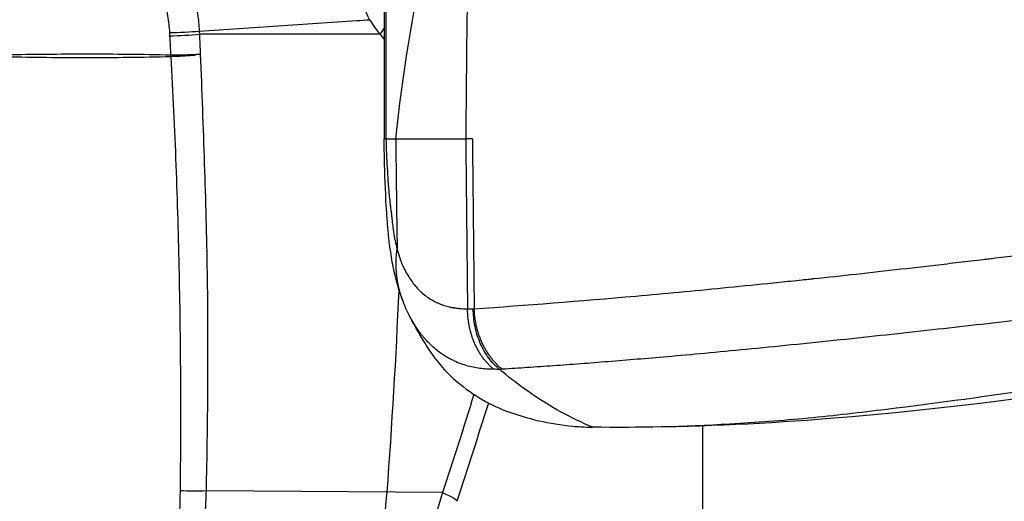
# Model space of a CAD drawing. Units: millimetres. Extents: x -6332 to 6331, y -5079 to 5084.
# Drawn here: x -2507 to -2393, y 2091 to 2147 of the extents above; entities that cross this region are included whole.
import ezdxf

# ---------------------------------------------------------------- set-up
doc = ezdxf.new("R2010")
doc.units = ezdxf.units.MM
doc.header["$LTSCALE"] = 20
doc.linetypes.add('HIDDEN', pattern=[9.525, 6.35, -3.175])
doc.layers.add('2d', color=230, linetype='Continuous')
doc.layers.add('ASTMF3101-TrainingEnvelope_Hatch', color=222, linetype='HIDDEN')

msp = doc.modelspace()

# ---------------------------------------------------------------- hatches: boundary and pattern name
at = {"layer": 'ASTMF3101-TrainingEnvelope_Hatch'}
h = msp.add_hatch(dxfattribs=at)
h.set_pattern_fill('ANSI31', color=256, scale=100, angle=-90)
h.set_pattern_definition([(315, (-3564.52, 2176.9), (224.506, 224.506), [])])
h.paths.add_polyline_path([(-3750.54, 1578.13, 0.414238), (-3660.53, 1668.13), (-3660.53, 1724.74, 0.188396), (-3599.52, 1700.91), (-1969.52, 1700.91, 0.414214), (-1879.52, 1790.91), (-1879.52, 2562.91, 0.414214), (-1969.52, 2652.91), (-3599.52, 2652.91, 0.188396), (-3660.53, 2629.07), (-3660.53, 2720.41, 0.071918), (-3664.21, 2745.91), (-3594.52, 2745.91, 0.414214), (-3544.52, 2795.91), (-3544.52, 2962.91), (-3544.52, 3065.54), (-3544.52, 3181.91, 0.414214), (-3594.52, 3231.91), (-3679.86, 3231.91), (-4209.18, 3231.91), (-4294.52, 3231.91, 0.414214), (-4344.52, 3181.91), (-4344.52, 2962.91), (-4344.52, 2810.46), (-4784.51, 2810.5, 0.414238), (-4874.52, 2720.5), (-4874.52, 1668.22, 0.414189), (-4784.53, 1578.22)])

# ---------------------------------------------------------------- linework, layer by layer
at = {"layer": '2d'}
for p, q in [((-2464.64, 2220.6), (-2464.64, 2133.21)), ((-2464.43, 2220.58), (-2464.43, 2133.23)), ((-2465.11, 2145.28), (-2485.9, 2145.29)), ((-2489.02, 2138.86), (-2489.02, 2138.86)), ((-2485.63, 2138.86), (-2485.63, 2138.86)), ((-2464.43, 2133.23), (-2463.3, 2133.23)), ((-2488.57, 2128.41), (-2488.57, 2128.41)), ((-2485.26, 2128.41), (-2485.26, 2128.41)), ((-2462.91, 2115.94), (-2462.91, 2115.94)), ((-2427.91, 2115.81), (-2427.91, 2115.81)), ((-2427.91, 2108.47), (-2427.91, 2108.47)), ((-2427.91, 2059.89), (-2427.91, 2100.12)), ((-2488.11, 2098.41), (-2488.11, 2098.41)), ((-2457.89, 2092.44), (-2485.13, 2092.64))]:
    msp.add_line(p, q, dxfattribs=at)
for centre, major_axis, ratio, start_param, end_param in [((-2487.8, 2145.66), (3, 0.14), 0.046451, 4.15414, 5.389392), ((-2487.79, 2145.3), (3, 0.15), 0.048987, 4.155049, 5.389242), ((-2468.25, 2145.31), (3.97, 3.04), 0.444323, -1.053411, -0.862771), ((-2494.45, 2142.15), (0.52, 9.99), 0.51948, -1.485735, -1.473273), ((-2494.44, 2142.15), (0.13, -10), 0.522676, 1.622048, 1.634425), ((1135.14, 2176.91), (0, -3785), 0.950774, -1.559258, -1.555897), ((367.71, 2176.91), (0, -3785), 0.745871, -1.559258, -1.554081), ((-2796.05, 2148.44), (0, 500.24), 0.667378, 4.600298, 4.647114), ((-2497.62, 2098.1), (0, 50.24), 0.667378, 3.955368, 4.600298)]:
    msp.add_ellipse(centre, major_axis=major_axis, ratio=ratio, start_param=start_param, end_param=end_param, dxfattribs=at)
at = {"layer": '2d', "extrusion": (0, 0, -1)}
for centre, major_axis, ratio, start_param, end_param in [((-2487, 2092.98), (3, -0.07), 0.12563, 0.89489, 1.964805), ((-2461.01, 2093), (4.75, -1.56), 0.112953, -0.892981, 0)]:
    msp.add_ellipse(centre, major_axis=major_axis, ratio=ratio, start_param=start_param, end_param=end_param, dxfattribs=at)
at = {"layer": '2d'}
for points, knots in [([(-2463.3, 2133.23), (-2462.49, 2140.5), (-2461.33, 2147.78), (-2459.15, 2158.69), (-2458.35, 2162.33), (-2456.6, 2169.61), (-2455.66, 2173.26), (-2454.64, 2176.91)], [0.0272334, 0.0272334, 0.0272334, 0.0272334, 0.05125151, 0.05125151, 0.06326057, 0.06326057, 0.07526962, 0.07526962, 0.07526962, 0.07526962]), ([(-2475.87, 2159.61), (-2475.63, 2159.44), (-2475.39, 2159.26), (-2474.91, 2158.88), (-2474.67, 2158.68), (-2473.96, 2158.06), (-2473.5, 2157.62), (-2472.59, 2156.67), (-2472.14, 2156.17), (-2471.27, 2155.12), (-2470.85, 2154.58), (-2470.05, 2153.47), (-2469.66, 2152.9), (-2469.09, 2152.03), (-2468.9, 2151.73), (-2468.54, 2151.14), (-2468.37, 2150.84), (-2467.51, 2149.35), (-2466.89, 2148.16), (-2466.33, 2146.96)], [0.00806082, 0.00806082, 0.00806082, 0.00806082, 0.00909642, 0.00909642, 0.01013201, 0.01013201, 0.01220321, 0.01220321, 0.0142744, 0.0142744, 0.01634559, 0.01634559, 0.01841679, 0.01841679, 0.01945238, 0.01945238, 0.02048798, 0.02048798, 0.02463037, 0.02463037, 0.02463037, 0.02463037]), ([(-2495.8, 2157.68), (-2495.36, 2157.43), (-2494.94, 2157.14), (-2494.12, 2156.48), (-2493.73, 2156.1), (-2492.98, 2155.29), (-2492.63, 2154.84), (-2492.13, 2154.13), (-2491.97, 2153.88), (-2491.66, 2153.37), (-2491.51, 2153.1), (-2491.09, 2152.29), (-2490.83, 2151.73), (-2490.49, 2150.85), (-2490.39, 2150.56), (-2490.19, 2149.95), (-2490.09, 2149.64), (-2489.84, 2148.7), (-2489.7, 2148.06), (-2489.5, 2146.78), (-2489.42, 2146.12), (-2489.38, 2145.46)], [0, 0, 0, 0, 0.00197318, 0.00197318, 0.00394637, 0.00394637, 0.00591955, 0.00591955, 0.00690614, 0.00690614, 0.00789274, 0.00789274, 0.00986592, 0.00986592, 0.01085251, 0.01085251, 0.0118391, 0.0118391, 0.01381229, 0.01381229, 0.01578547, 0.01578547, 0.01578547, 0.01578547]), ([(-2485.92, 2145.64), (-2485.95, 2146.31), (-2486.01, 2146.97), (-2486.19, 2148.27), (-2486.31, 2148.92), (-2486.61, 2150.19), (-2486.79, 2150.83), (-2487.19, 2152.05), (-2487.42, 2152.63), (-2487.93, 2153.77), (-2488.21, 2154.32), (-2488.81, 2155.37), (-2489.14, 2155.87), (-2489.82, 2156.79), (-2490.18, 2157.22), (-2490.94, 2158.01), (-2491.34, 2158.38), (-2491.76, 2158.71)], [0, 0, 0, 0, 0.00197691, 0.00197691, 0.00395382, 0.00395382, 0.00593073, 0.00593073, 0.00790764, 0.00790764, 0.00988455, 0.00988455, 0.01186147, 0.01186147, 0.01383838, 0.01383838, 0.01581529, 0.01581529, 0.01581529, 0.01581529]), ([(-2485.92, 2145.64), (-2479.88, 2146.05), (-2473.84, 2146.45), (-2467.8, 2146.86), (-2467.31, 2146.89), (-2466.82, 2146.93), (-2466.33, 2146.96)], [0.00669528, 0.00669528, 0.00669528, 0.00669528, 0.03, 0.03, 0.03, 0.0318807, 0.0318807, 0.0318807, 0.0318807]), ([(-2489.24, 2142.86), (-2492.52, 2142.95), (-2495.74, 2142.98), (-2500.47, 2142.98), (-2502.04, 2142.97), (-2505.13, 2142.94), (-2506.65, 2142.92), (-2508.17, 2142.89)], [0, 0, 0, 0, 0.01153603, 0.01153603, 0.01730404, 0.01730404, 0.02307205, 0.02307205, 0.02307205, 0.02307205]), ([(-2486.36, 2142.93), (-2486.58, 2142.92), (-2486.82, 2142.91), (-2487.31, 2142.89), (-2487.57, 2142.88), (-2488.07, 2142.87), (-2488.31, 2142.87), (-2488.79, 2142.86), (-2489.02, 2142.86), (-2489.24, 2142.86)], [0, 0, 0, 0, 0.000756088, 0.000756088, 0.001512177, 0.001512177, 0.002268265, 0.002268265, 0.003024354, 0.003024354, 0.003024354, 0.003024354]), ([(-2489.23, 2142.73), (-2489.02, 2142.74), (-2488.79, 2142.74), (-2488.31, 2142.76), (-2488.06, 2142.78), (-2487.56, 2142.81), (-2487.31, 2142.82), (-2486.82, 2142.86), (-2486.58, 2142.88), (-2486.35, 2142.9)], [0, 0, 0, 0, 0.000750434, 0.000750434, 0.001500869, 0.001500869, 0.002251303, 0.002251303, 0.003001738, 0.003001738, 0.003001738, 0.003001738]), ([(-2485.13, 2092.64), (-2485.11, 2093.69), (-2485.08, 2094.73), (-2485.04, 2096.83), (-2485.03, 2097.87), (-2484.98, 2101.01), (-2484.96, 2103.11), (-2484.93, 2109.39), (-2484.94, 2113.58), (-2485.07, 2121.97), (-2485.19, 2126.16), (-2485.46, 2134.56), (-2485.63, 2138.76), (-2485.79, 2142.97)], [0, 0, 0, 0, 0.00315855, 0.00315855, 0.0063171, 0.0063171, 0.01263419, 0.01263419, 0.02526839, 0.02526839, 0.03790258, 0.03790258, 0.05053677, 0.05053677, 0.05053677, 0.05053677]), ([(-2508.16, 2142.69), (-2506.65, 2142.66), (-2505.12, 2142.64), (-2502.03, 2142.61), (-2500.47, 2142.6), (-2495.73, 2142.6), (-2492.51, 2142.63), (-2489.24, 2142.73)], [0.00101959, 0.00101959, 0.00101959, 0.00101959, 0.00678382, 0.00678382, 0.01254806, 0.01254806, 0.02407652, 0.02407652, 0.02407652, 0.02407652]), ([(-2489.23, 2142.73), (-2488.99, 2138.54), (-2488.8, 2134.36), (-2488.48, 2126.01), (-2488.36, 2121.84), (-2488.19, 2113.49), (-2488.14, 2109.32), (-2488.11, 2103.07), (-2488.11, 2100.99), (-2488.12, 2097.86), (-2488.12, 2096.82), (-2488.14, 2094.74), (-2488.15, 2093.7), (-2488.16, 2092.65)], [0.00006158, 0.00006158, 0.00006158, 0.00006158, 0.01262989, 0.01262989, 0.02519821, 0.02519821, 0.03776652, 0.03776652, 0.04405068, 0.04405068, 0.04719276, 0.04719276, 0.05033484, 0.05033484, 0.05033484, 0.05033484]), ([(-2464.43, 2133.23), (-2464.44, 2133.23), (-2464.44, 2133.23), (-2464.45, 2133.23), (-2464.46, 2133.23), (-2464.49, 2133.23), (-2464.54, 2133.22), (-2464.58, 2133.22), (-2464.63, 2133.21), (-2464.64, 2133.21), (-2464.64, 2133.21)], [0.000014104, 0.000014104, 0.000014104, 0.000014104, 0.000126001, 0.000126001, 0.000252002, 0.000504005, 0.00100801, 0.00201602, 0.00201602, 0.003751523, 0.003751523, 0.003751523, 0.003751523]), ([(-2462.46, 2114.5), (-2462.87, 2115.56), (-2463.21, 2116.73), (-2463.63, 2118.64), (-2463.77, 2119.4), (-2463.94, 2120.58), (-2464, 2120.98), (-2464.07, 2121.6), (-2464.09, 2121.81), (-2464.13, 2122.13), (-2464.14, 2122.23), (-2464.16, 2122.45), (-2464.17, 2122.56), (-2464.18, 2122.68), (-2464.18, 2122.7), (-2464.18, 2122.72), (-2464.19, 2122.73), (-2464.19, 2122.79), (-2464.2, 2122.86), (-2464.21, 2122.99), (-2464.21, 2123.05), (-2464.24, 2123.31), (-2464.25, 2123.51), (-2464.31, 2124.29), (-2464.35, 2124.88), (-2464.49, 2127.27), (-2464.55, 2129.11), (-2464.62, 2131.71), (-2464.63, 2132.46), (-2464.64, 2133.21)], [0.000428, 0.000428, 0.000428, 0.000428, 0.408867, 0.408867, 0.666421, 0.666421, 0.796707, 0.796707, 0.862749, 0.862749, 0.896062, 0.896062, 0.929816, 0.929816, 0.933651, 0.933651, 0.936218, 0.936218, 0.9568, 0.9568, 0.97742, 0.97742, 1.039279, 1.039279, 1.224899, 1.224899, 1.783634, 1.783634, 2.008198, 2.008198, 2.008198, 2.008198]), ([(-2464.43, 2133.23), (-2464.39, 2132.06), (-2464.35, 2130.95), (-2464.26, 2129.38), (-2464.23, 2128.88), (-2464.18, 2128.14), (-2464.15, 2127.78), (-2464.11, 2127.36), (-2464.1, 2127.16), (-2464.09, 2127.06), (-2464.08, 2127.01), (-2464.08, 2126.99), (-2464.08, 2126.97), (-2464.08, 2126.97), (-2464.05, 2126.69), (-2464.03, 2126.43), (-2463.98, 2126.04), (-2463.96, 2125.84), (-2463.93, 2125.61), (-2463.92, 2125.5), (-2463.92, 2125.45), (-2463.91, 2125.42), (-2463.91, 2125.4), (-2463.89, 2125.27), (-2463.87, 2125.09), (-2463.84, 2124.89), (-2463.83, 2124.78), (-2463.82, 2124.73), (-2463.82, 2124.71), (-2463.82, 2124.69), (-2463.82, 2124.69), (-2463.82, 2124.68), (-2463.82, 2124.68), (-2463.81, 2124.64), (-2463.8, 2124.57), (-2463.79, 2124.41), (-2463.78, 2124.32), (-2463.76, 2124.19), (-2463.76, 2124.13), (-2463.75, 2124.09), (-2463.75, 2124.07), (-2463.72, 2123.73), (-2463.67, 2123.29), (-2463.61, 2122.85), (-2463.58, 2122.65), (-2463.56, 2122.55), (-2463.56, 2122.5), (-2463.55, 2122.48), (-2463.55, 2122.47), (-2463.55, 2122.46), (-2463.55, 2122.46), (-2463.45, 2121.83), (-2463.32, 2121.18), (-2463.14, 2120.51)], [0, 0, 0, 0, 0.25, 0.25, 0.375, 0.375, 0.4375, 0.46875, 0.484375, 0.492187, 0.496094, 0.498047, 0.498047, 0.5, 0.5, 0.5625, 0.5625, 0.59375, 0.609375, 0.617187, 0.621094, 0.621094, 0.625, 0.625, 0.65625, 0.671875, 0.679687, 0.683594, 0.685547, 0.686523, 0.687012, 0.687012, 0.6875, 0.6875, 0.71875, 0.71875, 0.734375, 0.742187, 0.746094, 0.746094, 0.75, 0.75, 0.8125, 0.84375, 0.859375, 0.867187, 0.871094, 0.873047, 0.874023, 0.874023, 0.875, 0.875, 1, 1, 1, 1]), ([(-2463.3, 2133.23), (-2462.85, 2133.23), (-2462.32, 2133.23), (-2461.51, 2133.23), (-2461.23, 2133.23), (-2460.82, 2133.23), (-2460.68, 2133.23), (-2460.48, 2133.23), (-2460.37, 2133.23), (-2460.26, 2133.23), (-2460.2, 2133.23), (-2460.17, 2133.23), (-2460.15, 2133.23), (-2460.15, 2133.23), (-2460.14, 2133.23), (-2460.14, 2133.23), (-2459.4, 2133.23), (-2458.6, 2133.23), (-2456.95, 2133.23), (-2456.09, 2133.23), (-2455.23, 2133.23)], [0, 0, 0, 0, 0.25, 0.25, 0.375, 0.375, 0.4375, 0.4375, 0.46875, 0.484375, 0.492187, 0.496094, 0.498047, 0.499023, 0.499023, 0.5, 0.5, 0.75, 0.75, 1, 1, 1, 1]), ([(-2454.25, 2113.64), (-2448.31, 2114.04), (-2442.1, 2114.53), (-2432.32, 2115.39), (-2428.99, 2115.71), (-2423.88, 2116.21), (-2421.29, 2116.47), (-2418.22, 2116.79), (-2416.68, 2116.95), (-2415.9, 2117.03), (-2415.51, 2117.07), (-2415.32, 2117.09), (-2415.22, 2117.1), (-2415.18, 2117.11), (-2415.15, 2117.11), (-2415.14, 2117.11), (-2411.91, 2117.45), (-2408.57, 2117.82), (-2403.34, 2118.42), (-2401.56, 2118.62), (-2398.84, 2118.94), (-2397.46, 2119.1), (-2395.83, 2119.3), (-2395.01, 2119.39), (-2394.66, 2119.43), (-2394.42, 2119.46), (-2394.3, 2119.48), (-2392.32, 2119.71), (-2390.48, 2119.94), (-2387.78, 2120.26), (-2386.44, 2120.43), (-2384.91, 2120.62), (-2384.14, 2120.71), (-2383.76, 2120.76), (-2383.57, 2120.78), (-2383.48, 2120.8), (-2383.43, 2120.8), (-2383.41, 2120.81), (-2383.4, 2120.81), (-2383.39, 2120.81), (-2383.39, 2120.81), (-2383.39, 2120.81), (-2381.79, 2121.01), (-2380.53, 2121.17), (-2379.16, 2121.34), (-2378.79, 2121.39), (-2378.37, 2121.45), (-2378.25, 2121.47), (-2378.1, 2121.49), (-2378.04, 2121.5), (-2377.97, 2121.51), (-2377.95, 2121.52), (-2377.93, 2121.52), (-2377.93, 2121.52), (-2377.92, 2121.52), (-2377.92, 2121.52), (-2377.92, 2121.52), (-2377.92, 2121.52), (-2377.7, 2121.56), (-2377.36, 2121.62), (-2377.03, 2121.69), (-2376.8, 2121.74), (-2376.69, 2121.77), (-2376.35, 2121.84), (-2376.01, 2121.93), (-2375.61, 2122.03), (-2375.42, 2122.09), (-2375.32, 2122.11), (-2375.27, 2122.13), (-2375.24, 2122.13), (-2375.23, 2122.14), (-2375.22, 2122.14), (-2375.22, 2122.14), (-2375.22, 2122.14), (-2375.13, 2122.17), (-2374.97, 2122.21), (-2374.62, 2122.29), (-2374.49, 2122.32), (-2374.27, 2122.38), (-2374.15, 2122.41), (-2374, 2122.44), (-2373.93, 2122.46), (-2373.89, 2122.47), (-2373.87, 2122.47), (-2373.86, 2122.48), (-2373.85, 2122.48), (-2373.85, 2122.48), (-2373.73, 2122.5), (-2373.57, 2122.54), (-2373.37, 2122.58), (-2373.27, 2122.6), (-2373.22, 2122.61), (-2373.2, 2122.61), (-2373.19, 2122.61), (-2373.18, 2122.61), (-2373.17, 2122.61), (-2373.05, 2122.64), (-2372.82, 2122.7), (-2372.49, 2122.8)], [0, 0, 0, 0, 0.25, 0.25, 0.375, 0.375, 0.4375, 0.46875, 0.484375, 0.492188, 0.496094, 0.498047, 0.499023, 0.499512, 0.499512, 0.5, 0.5, 0.625, 0.625, 0.6875, 0.6875, 0.71875, 0.734375, 0.742188, 0.746094, 0.746094, 0.75, 0.75, 0.8125, 0.8125, 0.84375, 0.859375, 0.867188, 0.871094, 0.873047, 0.874023, 0.874512, 0.874756, 0.874878, 0.874939, 0.874939, 0.875, 0.875, 0.90625, 0.90625, 0.921875, 0.921875, 0.929688, 0.929688, 0.933594, 0.935547, 0.936523, 0.937012, 0.937256, 0.937378, 0.937439, 0.937439, 0.9375, 0.9375, 0.945313, 0.949219, 0.949219, 0.953125, 0.953125, 0.960938, 0.964844, 0.966797, 0.967773, 0.968262, 0.968506, 0.968628, 0.968689, 0.968689, 0.96875, 0.96875, 0.976563, 0.976563, 0.980469, 0.980469, 0.982422, 0.983398, 0.983887, 0.984131, 0.984253, 0.984314, 0.984314, 0.984375, 0.984375, 0.988281, 0.990234, 0.991211, 0.991699, 0.991943, 0.992065, 0.992065, 0.992188, 0.992188, 1, 1, 1, 1]), ([(-2463.14, 2120.51), (-2463.07, 2120.26), (-2463, 2120.02), (-2462.88, 2119.65), (-2462.82, 2119.46), (-2462.75, 2119.25), (-2462.71, 2119.15), (-2462.69, 2119.09), (-2462.68, 2119.07), (-2462.68, 2119.06), (-2462.68, 2119.05), (-2462.67, 2119.04), (-2462.61, 2118.86), (-2462.52, 2118.66), (-2462.36, 2118.32), (-2462.29, 2118.19), (-2462.19, 2118), (-2462.14, 2117.9), (-2462.08, 2117.78), (-2462.04, 2117.72), (-2462.02, 2117.69), (-2462.02, 2117.68), (-2462.01, 2117.67), (-2462.01, 2117.67), (-2461.74, 2117.2), (-2461.46, 2116.78), (-2461.02, 2116.23), (-2460.79, 2115.97), (-2460.52, 2115.7), (-2460.38, 2115.57), (-2460.32, 2115.51), (-2460.28, 2115.48), (-2460.27, 2115.47), (-2460.26, 2115.46), (-2460.25, 2115.45), (-2459.89, 2115.14), (-2459.52, 2114.88), (-2458.93, 2114.54), (-2458.63, 2114.38), (-2458.27, 2114.22), (-2458.08, 2114.15), (-2458, 2114.12), (-2457.95, 2114.1), (-2457.92, 2114.09), (-2457.67, 2114), (-2457.45, 2113.94), (-2457.1, 2113.85), (-2456.92, 2113.81), (-2456.72, 2113.77), (-2456.61, 2113.75), (-2456.56, 2113.75), (-2456.54, 2113.74), (-2456.52, 2113.74), (-2456.52, 2113.74), (-2456.37, 2113.72), (-2456.23, 2113.7), (-2456.04, 2113.68), (-2455.95, 2113.67), (-2455.85, 2113.66), (-2455.8, 2113.66), (-2455.78, 2113.65), (-2455.76, 2113.65), (-2455.76, 2113.65), (-2455.76, 2113.65), (-2455.75, 2113.65), (-2455.69, 2113.65), (-2455.45, 2113.64), (-2455.02, 2113.64)], [0, 0, 0, 0, 0.0625, 0.0625, 0.09375, 0.109375, 0.117188, 0.121094, 0.123047, 0.124023, 0.124023, 0.125, 0.125, 0.1875, 0.1875, 0.21875, 0.21875, 0.234375, 0.242188, 0.246094, 0.248047, 0.249023, 0.249023, 0.25, 0.25, 0.375, 0.375, 0.4375, 0.46875, 0.484375, 0.492188, 0.496094, 0.498047, 0.498047, 0.5, 0.5, 0.625, 0.625, 0.6875, 0.71875, 0.734375, 0.742188, 0.742188, 0.75, 0.75, 0.8125, 0.8125, 0.84375, 0.859375, 0.867188, 0.871094, 0.873047, 0.873047, 0.875, 0.875, 0.90625, 0.90625, 0.921875, 0.929688, 0.933594, 0.935547, 0.936523, 0.937012, 0.937012, 0.9375, 0.9375, 1, 1, 1, 1]), ([(-2368.71, 2115.87), (-2368.77, 2115.84), (-2368.92, 2115.8), (-2369.17, 2115.73), (-2369.46, 2115.65), (-2369.78, 2115.57), (-2370.14, 2115.48), (-2370.52, 2115.38), (-2370.95, 2115.28), (-2371.4, 2115.16), (-2371.89, 2115.04), (-2372.42, 2114.9), (-2372.99, 2114.75), (-2373.62, 2114.6), (-2374.28, 2114.46), (-2374.81, 2114.35), (-2375.35, 2114.27), (-2376.04, 2114.19), (-2377.16, 2114.04), (-2378.72, 2113.85), (-2380.78, 2113.59), (-2383.21, 2113.3), (-2385.87, 2112.99), (-2388.56, 2112.67), (-2393.78, 2112.06), (-2401.69, 2111.16), (-2410.46, 2110.2), (-2417.59, 2109.47), (-2422.79, 2108.95), (-2427.56, 2108.5), (-2431.74, 2108.12), (-2435.44, 2107.81), (-2438.77, 2107.53), (-2441.99, 2107.28), (-2445.1, 2107.06), (-2448.1, 2106.85), (-2450.05, 2106.73), (-2451.01, 2106.66)], [0, 0, 0, 0, 0.002252, 0.004931, 0.008037, 0.011569, 0.015525, 0.0199, 0.02465, 0.02977, 0.035275, 0.041183, 0.047535, 0.054675, 0.062366, 0.069865, 0.072763, 0.080563, 0.093319, 0.111084, 0.133854, 0.163964, 0.194603, 0.22577, 0.257464, 0.376838, 0.504651, 0.573576, 0.637794, 0.697318, 0.75216, 0.796126, 0.839025, 0.880859, 0.921632, 0.961345, 1, 1, 1, 1]), ([(-2451.33, 2106.65), (-2451.78, 2107.01), (-2452.2, 2107.44), (-2452.95, 2108.46), (-2453.28, 2109.03), (-2453.82, 2110.27), (-2454.02, 2110.93), (-2454.29, 2112.28), (-2454.36, 2112.96), (-2454.37, 2113.63)], [0, 0, 0, 0, 0.25, 0.25, 0.5, 0.5, 0.75, 0.75, 1, 1, 1, 1]), ([(-2458.68, 2107.84), (-2459.44, 2108.87), (-2460.03, 2109.83), (-2461, 2111.48), (-2461.36, 2112.16), (-2461.59, 2112.59)], [0, 0, 0, 0, 0.655106, 0.655106, 1.336949, 1.336949, 1.336949, 1.336949]), ([(-2451.99, 2106.66), (-2452.04, 2106.66), (-2452.09, 2106.66), (-2452.2, 2106.66), (-2452.26, 2106.66), (-2452.43, 2106.67), (-2452.55, 2106.67), (-2452.91, 2106.69), (-2453.16, 2106.71), (-2453.92, 2106.79), (-2454.44, 2106.89), (-2455.51, 2107.18), (-2456.06, 2107.38), (-2456.69, 2107.68), (-2456.79, 2107.73), (-2456.89, 2107.78), (-2456.94, 2107.81), (-2456.95, 2107.81), (-2456.97, 2107.82), (-2457.01, 2107.84), (-2457.23, 2107.96), (-2457.43, 2108.08), (-2457.94, 2108.39), (-2458.23, 2108.6), (-2459, 2109.2), (-2459.37, 2109.57), (-2459.75, 2109.97), (-2459.85, 2110.08), (-2459.93, 2110.17), (-2459.94, 2110.19), (-2459.95, 2110.2), (-2459.96, 2110.21), (-2459.96, 2110.21), (-2459.97, 2110.21), (-2459.97, 2110.22), (-2460.03, 2110.28), (-2460.17, 2110.45), (-2460.47, 2110.83), (-2460.8, 2111.29), (-2461.05, 2111.66), (-2461.14, 2111.81), (-2461.15, 2111.83), (-2461.16, 2111.85), (-2461.16, 2111.85), (-2461.17, 2111.86), (-2461.18, 2111.87), (-2461.21, 2111.93), (-2461.25, 2112), (-2461.33, 2112.13), (-2461.36, 2112.18), (-2461.41, 2112.26), (-2461.43, 2112.3), (-2461.45, 2112.33), (-2461.46, 2112.34), (-2461.46, 2112.35), (-2461.47, 2112.37), (-2461.51, 2112.44), (-2461.55, 2112.51), (-2461.58, 2112.57)], [0, 0, 0, 0, 0.015625, 0.015625, 0.03125, 0.03125, 0.0625, 0.0625, 0.125, 0.125, 0.25, 0.25, 0.375, 0.375, 0.390625, 0.3984375, 0.3984375, 0.4003906, 0.4003906, 0.4023437, 0.40625, 0.4375, 0.4375, 0.5, 0.5, 0.625, 0.625, 0.6875, 0.6875, 0.6953125, 0.6992187, 0.6992187, 0.7001953, 0.7001953, 0.7011719, 0.703125, 0.71875, 0.75, 0.8125, 0.84375, 0.8476563, 0.8496094, 0.8496094, 0.8515625, 0.8515625, 0.859375, 0.859375, 0.875, 0.875, 0.8828125, 0.8828125, 0.8867188, 0.8867188, 0.8876953, 0.8876953, 0.8886719, 0.890625, 0.9032524, 0.9032524, 0.9032524, 0.9032524]), ([(-2342.96, 2111.58), (-2365.17, 2107.26), (-2388.18, 2102.83), (-2423.18, 2100.23), (-2430.52, 2099.96), (-2437.85, 2099.96)], [0, 0, 0, 0, 10.038644, 10.038644, 12.688431, 12.688431, 12.688431, 12.688431]), ([(-2458.68, 2107.84), (-2458.04, 2106.97), (-2457.34, 2106.2), (-2454.74, 2103.9), (-2452.74, 2102.66), (-2448.11, 2100.94), (-2445.52, 2100.35), (-2442.58, 2100.07), (-2442.25, 2100.05), (-2441.48, 2100), (-2441.04, 2099.99), (-2440.61, 2099.98)], [0.4767501, 0.4767501, 0.4767501, 0.4767501, 0.5483673, 0.5483673, 0.7242194, 0.7242194, 0.9373257, 0.9373257, 0.9645528, 0.9645528, 1, 1, 1, 1]), ([(-2440.61, 2099.98), (-2441.83, 2100.49), (-2444.24, 2101.65), (-2447.72, 2103.79), (-2450.05, 2105.57), (-2451.23, 2106.56), (-2451.33, 2106.65)], [0, 0, 0, 0, 0.25, 0.5, 0.75, 0.7728795, 0.7728795, 0.7728795, 0.7728795]), ([(-2388.74, 2104.48), (-2394.73, 2103.58), (-2402.23, 2102.56), (-2409.74, 2101.67), (-2412.74, 2101.33), (-2414.25, 2101.16), (-2418.76, 2100.73), (-2421.77, 2100.5), (-2424.78, 2100.33)], [0, 0, 0, 0, 0.5, 0.625, 0.625, 0.75, 0.75, 1, 1, 1, 1]), ([(-2488.16, 2092.65), (-2488.17, 2091.96), (-2488.18, 2091.27), (-2488.24, 2089.88), (-2488.27, 2089.19), (-2488.41, 2087.14), (-2488.55, 2085.79), (-2489.06, 2081.8), (-2489.57, 2079.21), (-2490.55, 2075.44), (-2490.92, 2074.2), (-2491.72, 2071.8), (-2492.15, 2070.64), (-2493.56, 2067.26), (-2494.64, 2065.15), (-2496.15, 2062.7), (-2496.46, 2062.21), (-2497.09, 2061.28), (-2497.41, 2060.82), (-2498.4, 2059.49), (-2499.08, 2058.65), (-2501.21, 2056.3), (-2502.73, 2054.92), (-2504.74, 2053.46), (-2505.15, 2053.18), (-2505.97, 2052.66), (-2506.39, 2052.41), (-2507.64, 2051.71), (-2508.49, 2051.3), (-2510.22, 2050.59), (-2511.1, 2050.3), (-2512.45, 2049.95), (-2512.9, 2049.85), (-2513.57, 2049.72), (-2513.8, 2049.68), (-2514.25, 2049.61), (-2514.48, 2049.58), (-2514.71, 2049.55)], [0, 0, 0, 0, 0.00210149, 0.00210149, 0.00420298, 0.00420298, 0.00840596, 0.00840596, 0.01681192, 0.01681192, 0.0210149, 0.0210149, 0.02521788, 0.02521788, 0.03362384, 0.03362384, 0.03572533, 0.03572533, 0.03782682, 0.03782682, 0.0420298, 0.0420298, 0.05043576, 0.05043576, 0.05253725, 0.05253725, 0.05463874, 0.05463874, 0.05884172, 0.05884172, 0.0630447, 0.0630447, 0.06514619, 0.06514619, 0.06619693, 0.06619693, 0.06724768, 0.06724768, 0.06724768, 0.06724768]), ([(-2513.87, 2049.26), (-2513.38, 2049.31), (-2512.9, 2049.37), (-2511.95, 2049.52), (-2511.48, 2049.62), (-2510.06, 2049.94), (-2509.13, 2050.21), (-2507.3, 2050.88), (-2506.4, 2051.28), (-2505.06, 2051.96), (-2504.62, 2052.2), (-2503.74, 2052.72), (-2503.3, 2052.99), (-2501.14, 2054.43), (-2499.52, 2055.79), (-2497.23, 2058.15), (-2496.5, 2058.98), (-2495.43, 2060.32), (-2495.08, 2060.78), (-2494.39, 2061.72), (-2494.06, 2062.2), (-2492.42, 2064.67), (-2491.25, 2066.8), (-2489.71, 2070.22), (-2489.24, 2071.4), (-2488.35, 2073.83), (-2487.94, 2075.09), (-2486.84, 2078.92), (-2486.27, 2081.56), (-2485.66, 2085.63), (-2485.49, 2087.01), (-2485.31, 2089.1), (-2485.26, 2089.81), (-2485.18, 2091.22), (-2485.15, 2091.93), (-2485.13, 2092.64)], [0, 0, 0, 0, 0.00212179, 0.00212179, 0.00424358, 0.00424358, 0.00848716, 0.00848716, 0.01273074, 0.01273074, 0.01485253, 0.01485253, 0.01697432, 0.01697432, 0.02546149, 0.02546149, 0.02970507, 0.02970507, 0.03182686, 0.03182686, 0.03394865, 0.03394865, 0.04243581, 0.04243581, 0.04667939, 0.04667939, 0.05092297, 0.05092297, 0.05941014, 0.05941014, 0.06365372, 0.06365372, 0.06577551, 0.06577551, 0.0678973, 0.0678973, 0.0678973, 0.0678973]), ([(-2457.89, 2092.44), (-2458.7, 2089.75), (-2459.64, 2087.12), (-2461.24, 2083.25), (-2461.8, 2081.97), (-2462.69, 2080.07), (-2463, 2079.44), (-2463.62, 2078.19), (-2463.94, 2077.57), (-2465.57, 2074.5), (-2466.98, 2072.16), (-2469.97, 2067.71), (-2471.56, 2065.6), (-2473.25, 2063.6)], [0, 0, 0, 0, 0.00837518, 0.00837518, 0.01256277, 0.01256277, 0.01465657, 0.01465657, 0.01675036, 0.01675036, 0.02512555, 0.02512555, 0.03350073, 0.03350073, 0.03350073, 0.03350073])]:
    msp.add_open_spline(points, degree=3, knots=knots, dxfattribs=at)
for points in [[(-2454.64, 2176.91), (-2454.91, 2162.35), (-2455.11, 2147.79), (-2455.23, 2133.23)], [(-2466.33, 2146.96), (-2465.94, 2146.39), (-2465.53, 2145.82), (-2465.11, 2145.28)], [(-2489.38, 2145.46), (-2489.38, 2145.34), (-2489.37, 2145.22), (-2489.36, 2145.1)], [(-2485.9, 2145.29), (-2485.91, 2145.4), (-2485.91, 2145.52), (-2485.92, 2145.64)], [(-2485.79, 2142.97), (-2485.83, 2143.74), (-2485.86, 2144.52), (-2485.9, 2145.29)], [(-2465.11, 2145.28), (-2464.96, 2145.07), (-2464.8, 2144.87), (-2464.64, 2144.67)], [(-2489.36, 2145.1), (-2489.32, 2144.35), (-2489.28, 2143.6), (-2489.24, 2142.86)], [(-2489.24, 2142.86), (-2489.24, 2142.86), (-2489.24, 2142.86), (-2489.24, 2142.86)], [(-2485.79, 2142.97), (-2485.98, 2142.96), (-2486.17, 2142.94), (-2486.36, 2142.93)], [(-2486.35, 2142.9), (-2486.35, 2142.91), (-2486.35, 2142.92), (-2486.36, 2142.93)], [(-2489.24, 2142.73), (-2489.24, 2142.73), (-2489.23, 2142.73), (-2489.23, 2142.73)], [(-2454.46, 2133.23), (-2454.58, 2133.23), (-2454.84, 2133.23), (-2455.1, 2133.23), (-2455.23, 2133.23)], [(-2454.46, 2133.23), (-2454.4, 2126.7), (-2454.33, 2120.17), (-2454.25, 2113.64)], [(-2461.58, 2112.57), (-2461.92, 2113.2), (-2462.2, 2113.82), (-2462.46, 2114.5)], [(-2455.02, 2113.64), (-2454.8, 2113.64), (-2454.58, 2113.63), (-2454.37, 2113.63)], [(-2454.37, 2113.63), (-2454.33, 2113.63), (-2454.29, 2113.64), (-2454.25, 2113.64)], [(-2449.19, 2113.99), (-2449.19, 2113.99), (-2449.19, 2113.99), (-2449.19, 2113.99)], [(-2451.33, 2106.65), (-2451.59, 2106.65), (-2451.77, 2106.65), (-2451.99, 2106.66)], [(-2451.42, 2106.65), (-2451.42, 2106.65), (-2451.42, 2106.65), (-2451.42, 2106.65)], [(-2451.4, 2106.71), (-2451.4, 2106.71), (-2451.4, 2106.71), (-2451.4, 2106.71)], [(-2451.01, 2106.66), (-2451.12, 2106.66), (-2451.22, 2106.65), (-2451.33, 2106.65)], [(-2454.29, 2103.76), (-2455.46, 2099.98), (-2456.66, 2096.21), (-2457.89, 2092.44)], [(-2452.62, 2102.77), (-2453.81, 2098.99), (-2455.02, 2095.21), (-2456.25, 2091.44)], [(-2424.78, 2100.33), (-2430.05, 2100.03), (-2435.33, 2099.91), (-2440.61, 2099.98)]]:
    msp.add_open_spline(points, degree=3, dxfattribs=at)
for points, weights in [([(-2462.46, 2114.5), (-2463.57, 2117.35), (-2463.14, 2120.51)], [0.995168013173, 0.974946073368, 1]), ([(-2451.99, 2106.66), (-2455, 2109.1), (-2455.02, 2113.64)], [1, 0.880674140056, 1]), ([(-2451.01, 2106.66), (-2454.09, 2109.1), (-2454.25, 2113.64)], [1, 0.880451255926, 1])]:
    msp.add_rational_spline(points, weights, degree=2, dxfattribs=at)

doc.saveas('drawing.dxf')
